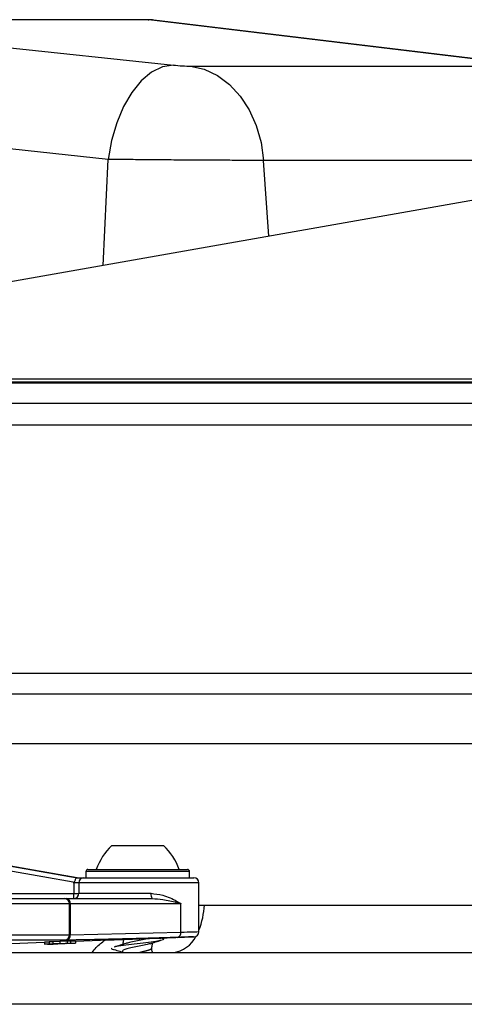
# Model space of a CAD drawing. Units: millimetres. Extents: x 664 to 2960, y 507 to 2635.
# Drawn here: x 2544 to 2587, y 2436 to 2531 of the extents above; entities that cross this region are included whole.
import ezdxf

# ---------------------------------------------------------------- set-up
doc = ezdxf.new("R2010")
doc.units = ezdxf.units.MM
doc.header["$LTSCALE"] = 10

msp = doc.modelspace()

# ---------------------------------------------------------------- linework, layer by layer
at = {"color": 7, "linetype": 'Continuous', "lineweight": 25}
for p, q in [((2556.658, 2531.005), (2517.753, 2531.005)), ((2517.821, 2531.002), (2559.089, 2526.629)), ((2556.725, 2531.002), (2517.821, 2531.002)), ((2556.658, 2531.005), (2556.725, 2531.002)), ((2592.954, 2526.629), (2556.725, 2531.002)), ((2593.476, 2526.595), (2557.209, 2530.972)), ((2560.731, 2526.53), (2593.056, 2526.53)), ((2552.818, 2517.538), (2510.966, 2521.973)), ((2611.035, 2517.668), (2507.388, 2499.393)), ((2552.315, 2507.314), (2552.818, 2517.538)), ((2600.104, 2517.44), (2567.779, 2517.44)), ((2568.275, 2510.129), (2567.779, 2517.44)), ((2540.722, 2496.393), (2640.051, 2496.393)), ((2527.434, 2495.995), (2646.31, 2495.995)), ((2540.826, 2496.089), (2639.817, 2496.089)), ((2645.927, 2493.995), (2525.953, 2493.995)), ((2525.953, 2491.965), (2645.927, 2491.965)), ((2525.953, 2467.995), (2645.927, 2467.995)), ((2646.31, 2465.995), (2527.434, 2465.995)), ((2475.651, 2461.242), (2694.651, 2461.242)), ((2549.815, 2448.289), (2533.232, 2451.213)), ((2553.151, 2451.389), (2558.043, 2451.389)), ((2558.043, 2451.389), (2558.151, 2451.389)), ((2550.651, 2448.889), (2550.651, 2448.289)), ((2560.651, 2448.889), (2550.651, 2448.889)), ((2550.851, 2449.089), (2560.451, 2449.089)), ((2560.651, 2448.289), (2560.651, 2448.889)), ((2550.45, 2448.289), (2561.051, 2448.289)), ((2561.551, 2447.789), (2549.969, 2447.789)), ((2561.551, 2443.092), (2561.551, 2447.789)), ((2542.438, 2446.78), (2549.492, 2446.78)), ((2542.67, 2446.289), (2548.615, 2446.289)), ((2548.615, 2446.289), (2548.799, 2446.289)), ((2548.799, 2446.289), (2557.04, 2446.289)), ((2549.492, 2446.289), (2549.492, 2446.78)), ((2549.973, 2446.789), (2556.932, 2446.789)), ((2549.061, 2445.789), (2543.024, 2445.789)), ((2549.061, 2442.771), (2549.061, 2445.789)), ((2549.153, 2445.789), (2549.061, 2445.789)), ((2549.153, 2445.789), (2549.153, 2442.773)), ((2559.823, 2445.789), (2549.153, 2445.789)), ((2559.823, 2443.044), (2559.823, 2445.789)), ((2561.551, 2445.64), (2562.074, 2445.653)), ((2562.074, 2445.653), (2827.228, 2445.653)), ((2548.631, 2442.271), (2540.825, 2442.271)), ((2541.139, 2442.771), (2549.061, 2442.771)), ((2548.815, 2442.273), (2548.631, 2442.271)), ((2549.061, 2442.771), (2549.153, 2442.773)), ((2549.153, 2442.773), (2559.823, 2443.044)), ((2549.651, 2442.18), (2552.858, 2442.296)), ((2558.475, 2442.501), (2561.001, 2442.592)), ((2542.69, 2441.926), (2546.651, 2442.071)), ((2547.118, 2442.089), (2546.651, 2442.072)), ((2546.651, 2442.072), (2546.651, 2441.871)), ((2549.651, 2441.982), (2546.651, 2441.871)), ((2546.651, 2441.871), (2549.651, 2441.979)), ((2547.118, 2442.099), (2547.118, 2441.899)), ((2547.118, 2441.899), (2547.966, 2441.922)), ((2547.465, 2441.911), (2547.118, 2441.899)), ((2548.151, 2442.13), (2547.465, 2442.111)), ((2547.465, 2442.111), (2547.465, 2441.911)), ((2548.151, 2441.93), (2547.465, 2441.911)), ((2548.404, 2441.934), (2547.531, 2441.903)), ((2547.58, 2441.905), (2548.404, 2441.936)), ((2547.966, 2441.922), (2548.336, 2441.936)), ((2548.837, 2442.161), (2548.151, 2442.13)), ((2548.151, 2442.13), (2548.151, 2441.93)), ((2548.837, 2441.96), (2548.151, 2441.93)), ((2548.336, 2441.936), (2549.183, 2441.973)), ((2548.404, 2441.936), (2548.404, 2441.934)), ((2548.755, 2441.949), (2549.651, 2441.982)), ((2549.651, 2441.98), (2548.755, 2441.947)), ((2548.755, 2441.947), (2548.755, 2441.949)), ((2548.837, 2442.161), (2548.837, 2441.96)), ((2549.183, 2441.973), (2548.837, 2441.96)), ((2549.651, 2442.183), (2549.183, 2442.165)), ((2549.183, 2442.173), (2549.183, 2441.973)), ((2549.651, 2442.183), (2549.651, 2441.982)), ((2549.651, 2441.98), (2549.651, 2441.98)), ((2557.001, 2441.483), (2557.001, 2441.487)), ((2518.222, 2441.089), (2693.079, 2441.089)), ((2554.194, 2441.198), (2554.213, 2441.089)), ((2682.686, 2436.089), (2518.079, 2436.089))]:
    msp.add_line(p, q, dxfattribs=at)
at = {"color": 7, "linetype": 'Continuous', "lineweight": 25, "flags": 128}
for points in [[(2559.089, 2526.629), (2558.034, 2526.447), (2556.993, 2525.933), (2555.999, 2525.104), (2555.088, 2523.989), (2554.289, 2522.626), (2553.631, 2521.06), (2553.135, 2519.344), (2552.818, 2517.538)], [(2560.731, 2526.53), (2562.062, 2526.228), (2563.332, 2525.631), (2564.502, 2524.76), (2565.538, 2523.639), (2566.406, 2522.304), (2567.082, 2520.794), (2567.544, 2519.156), (2567.779, 2517.44)], [(2549.428, 2447.856), (2546.52, 2448.369), (2533.129, 2450.729)], [(2547.465, 2442.111), (2547.29, 2442.105), (2547.118, 2442.099)]]:
    msp.add_lwpolyline(points, dxfattribs=at)
at = {"color": 7, "linetype": 'Continuous', "lineweight": 25}
for centre, radius, start, end in [((2557.293, 2447.048), 6, 133.66072, 160.11659), ((2554.009, 2447.048), 6, 19.88341, 46.33928), ((2550.851, 2448.889), 0.2, 90, 180), ((2560.451, 2448.889), 0.2, 0, 90), ((2550.46, 2447.798), 0.491, 91.09734, 181.05965), ((2561.051, 2447.789), 0.5, 0, 90), ((2548.586, 2445.814), 0.475, 356.90028, 86.51586), ((2548.711, 2445.851), 0.446, 351.95187, 78.57859), ((2549.483, 2446.779), 0.491, 271.12365, 1.07943), ((2549.512, 2458.962), 12.182, 269.90804, 272.17147), ((2557.589, 2446.67), 0.668, 169.72413, 214.77167), ((2554.786, 2445.974), 7.295, 338.02775, 357.48112), ((2548.584, 2442.746), 0.478, 275.71495, 2.93573), ((2548.708, 2442.709), 0.449, 283.79358, 8.16561), ((2558.749, 2443.853), 2.784, 276.76157, 334.10454), ((2559.385, 2442.975), 0.443, 283.37935, 8.86909), ((2561.051, 2443.094), 0.5, 271.76136, 358.07977)]:
    msp.add_arc(centre, radius, start, end, dxfattribs=at)
for centre, major_axis, ratio, start_param, end_param in [((2556.049, 2521.04), (1.132, 9.936), 0.636973, 6.278963, 6.354968), ((2559.783, 2526.637), (1.223, -0.083), 0.055009, 4.112092, 5.603249), ((2555.651, 2546.542), (0, 366.656), 0.017455, 1.843474, 1.846356), ((2555.651, 2546.551), (0, 366.656), 0.016091, 1.843523, 1.846356)]:
    msp.add_ellipse(centre, major_axis=major_axis, ratio=ratio, start_param=start_param, end_param=end_param, dxfattribs=at)
for points, knots in [([(2567.779, 2517.44), (2567.357, 2517.44), (2566.514, 2517.441), (2564.977, 2517.446), (2563.287, 2517.453), (2561.477, 2517.463), (2559.599, 2517.476), (2557.707, 2517.49), (2555.858, 2517.507), (2554.206, 2517.523), (2553.245, 2517.534), (2552.818, 2517.538)], [0, 0, 0, 0, 0.113629, 0.227257, 0.340885, 0.454514, 0.568145, 0.681776, 0.795413, 0.90905, 1, 1, 1, 1]), ([(2533.215, 2451.213), (2533.544, 2451.155), (2535.185, 2450.866), (2540.715, 2449.891), (2545.917, 2448.974), (2549.806, 2448.289)], [0, 0, 0, 0, 0.059359, 0.29679, 1, 1, 1, 1]), ([(2549.428, 2447.856), (2549.437, 2447.848), (2549.452, 2447.835), (2549.475, 2447.823), (2549.493, 2447.82), (2549.511, 2447.824), (2549.53, 2447.838), (2549.562, 2447.881), (2549.597, 2447.978), (2549.639, 2448.109), (2549.689, 2448.222), (2549.737, 2448.281), (2549.777, 2448.287), (2549.793, 2448.289)], [0, 0, 0, 0, 0.043294, 0.068149, 0.087239, 0.106441, 0.128608, 0.167541, 0.28915, 0.485104, 0.681993, 0.877667, 1, 1, 1, 1]), ([(2549.793, 2448.289), (2549.827, 2448.289), (2549.927, 2448.289), (2550.116, 2448.289), (2550.33, 2448.289), (2550.41, 2448.289), (2550.45, 2448.289)], [0, 0, 0, 0, 0.109496, 0.323229, 0.66461, 1, 1, 1, 1]), ([(2549.487, 2447.797), (2549.486, 2447.798), (2549.467, 2447.818), (2549.447, 2447.838), (2549.428, 2447.856)], [0, 0, 0, 0, 0.053736, 1, 1, 1, 1]), ([(2549.969, 2447.789), (2549.949, 2447.79), (2549.909, 2447.792), (2549.802, 2447.794), (2549.674, 2447.796), (2549.57, 2447.797), (2549.501, 2447.797), (2549.487, 2447.797)], [0, 0, 0, 0, 0.255227, 0.514991, 0.67761, 0.937208, 1, 1, 1, 1]), ([(2556.932, 2446.789), (2557.317, 2446.743), (2558.239, 2446.634), (2559.161, 2446.171), (2559.684, 2445.873), (2559.819, 2445.791), (2559.823, 2445.789)], [0, 0, 0, 0, 0.343465, 0.821882, 0.995614, 1, 1, 1, 1]), ([(2557.04, 2446.289), (2557.385, 2446.265), (2558.223, 2446.209), (2559.119, 2445.98), (2559.673, 2445.831), (2559.819, 2445.79), (2559.823, 2445.789)], [0, 0, 0, 0, 0.338087, 0.820113, 0.995445, 1, 1, 1, 1]), ([(2559.487, 2442.544), (2559.252, 2442.536), (2558.074, 2442.498), (2554.517, 2442.389), (2551.195, 2442.321), (2548.815, 2442.273)], [0, 0, 0, 0, 0.066234, 0.331169, 1, 1, 1, 1]), ([(2551.258, 2441.089), (2551.386, 2441.25), (2551.758, 2441.719), (2552.208, 2442.06), (2552.503, 2442.283)], [0, 0, 0, 0, 0.342531, 1, 1, 1, 1]), ([(2552.858, 2442.296), (2552.848, 2442.296), (2552.812, 2442.295), (2553.084, 2442.305), (2553.639, 2442.327), (2554.442, 2442.357), (2555.376, 2442.392), (2556.343, 2442.427), (2557.234, 2442.458), (2557.939, 2442.482), (2558.402, 2442.498), (2558.452, 2442.5), (2558.475, 2442.501)], [0, 0, 0, 0, 0.040247, 0.147521, 0.254815, 0.362174, 0.469604, 0.577083, 0.684567, 0.792014, 0.899403, 1, 1, 1, 1]), ([(2557.911, 2442.265), (2557.76, 2442.228), (2557.432, 2442.148), (2556.457, 2442.026), (2555.304, 2441.898), (2554.245, 2441.768), (2553.564, 2441.672), (2553.441, 2441.619), (2553.418, 2441.609)], [0, 0, 0, 0, 0.167671, 0.363974, 0.560182, 0.757452, 0.954354, 1, 1, 1, 1]), ([(2554.302, 2442.389), (2554.284, 2442.287), (2554.253, 2442.112), (2554.222, 2441.936), (2554.209, 2441.863)], [0, 0, 0, 0, 0.580949, 1, 1, 1, 1]), ([(2556.68, 2442.439), (2556.676, 2442.437), (2556.555, 2442.392), (2556.106, 2442.306), (2555.46, 2442.178), (2554.848, 2442.057), (2554.603, 2441.98), (2554.496, 2441.947)], [0, 0, 0, 0, 0.010141, 0.271832, 0.533392, 0.796442, 1, 1, 1, 1]), ([(2556.838, 2441.927), (2557.016, 2441.984), (2557.376, 2442.1), (2557.754, 2442.211), (2557.946, 2442.267)], [0, 0, 0, 0, 0.492472, 1, 1, 1, 1]), ([(2557.899, 2442.497), (2557.999, 2442.469), (2558.255, 2442.399), (2558.098, 2442.328), (2558.003, 2442.285)], [0, 0, 0, 0, 0.3939477, 1, 1, 1, 1]), ([(2560.546, 2442.578), (2560.543, 2442.578), (2560.374, 2442.573), (2559.926, 2442.558), (2559.487, 2442.544)], [0, 0, 0, 0, 0.0198751, 1, 1, 1, 1]), ([(2559.823, 2443.044), (2560.237, 2443.056), (2561.065, 2443.081), (2561.579, 2443.095), (2561.497, 2443.093), (2561.477, 2443.092)], [0, 0, 0, 0, 0.429583, 0.859177, 1, 1, 1, 1]), ([(2561.001, 2442.593), (2561.021, 2442.593), (2561.1, 2442.596), (2560.783, 2442.586), (2560.546, 2442.578)], [0, 0, 0, 0, 0.251944, 1, 1, 1, 1]), ([(2547.52, 2441.902), (2547.377, 2441.897), (2547.153, 2441.889), (2546.888, 2441.879), (2546.761, 2441.875), (2546.719, 2441.873), (2546.709, 2441.873)], [0, 0, 0, 0, 0.425199, 0.66926, 0.914908, 1, 1, 1, 1]), ([(2546.963, 2441.883), (2547.067, 2441.886), (2547.222, 2441.892), (2547.427, 2441.9), (2547.529, 2441.903), (2547.58, 2441.905)], [0, 0, 0, 0, 0.499678, 0.749805, 1, 1, 1, 1]), ([(2547.531, 2441.903), (2547.485, 2441.901), (2547.391, 2441.898), (2547.25, 2441.893), (2547.107, 2441.888), (2547.011, 2441.884), (2546.963, 2441.883)], [0, 0, 0, 0, 0.249913, 0.499884, 0.749808, 1, 1, 1, 1]), ([(2549.183, 2442.173), (2549.124, 2442.171), (2549.009, 2442.167), (2548.893, 2442.163), (2548.837, 2442.161)], [0, 0, 0, 0, 0.509892, 1, 1, 1, 1]), ([(2553.161, 2441.512), (2553.16, 2441.512), (2553.046, 2441.469), (2553.123, 2441.422), (2553.352, 2441.376), (2553.369, 2441.373)], [0, 0, 0, 0, 0.005855, 0.9306, 1, 1, 1, 1]), ([(2553.349, 2441.374), (2553.546, 2441.317), (2553.838, 2441.232), (2554.118, 2441.142), (2554.209, 2441.113)], [0, 0, 0, 0, 0.675754, 1, 1, 1, 1]), ([(2554.499, 2441.955), (2554.319, 2441.897), (2553.952, 2441.778), (2553.566, 2441.665), (2553.369, 2441.607)], [0, 0, 0, 0, 0.492091, 1, 1, 1, 1]), ([(2556.829, 2441.934), (2556.779, 2441.915), (2556.623, 2441.851), (2556.115, 2441.747), (2555.454, 2441.619), (2554.813, 2441.489), (2554.366, 2441.359), (2554.161, 2441.263), (2554.212, 2441.21), (2554.222, 2441.199)], [0, 0, 0, 0, 0.08009, 0.254806, 0.429435, 0.605058, 0.780332, 0.954875, 1, 1, 1, 1]), ([(2556.97, 2441.482), (2556.964, 2441.453), (2556.95, 2441.381), (2556.617, 2441.264), (2556.206, 2441.163), (2555.927, 2441.105), (2555.852, 2441.089)], [0, 0, 0, 0, 0.222403, 0.551602, 0.878853, 1, 1, 1, 1]), ([(2556.995, 2441.494), (2556.98, 2441.453), (2556.948, 2441.369), (2556.567, 2441.24), (2556.176, 2441.146), (2555.937, 2441.096), (2555.902, 2441.089)], [0, 0, 0, 0, 0.306279, 0.626133, 0.944421, 1, 1, 1, 1]), ([(2556.999, 2441.477), (2557.005, 2441.512), (2557.036, 2441.689), (2557.068, 2441.866), (2557.093, 2442.008)], [0, 0, 0, 0, 0.198945, 1, 1, 1, 1]), ([(2557.071, 2441.089), (2557.065, 2441.122), (2557.042, 2441.255), (2557.018, 2441.388), (2557.001, 2441.488)], [0, 0, 0, 0, 0.249255, 1, 1, 1, 1])]:
    msp.add_open_spline(points, degree=3, knots=knots, dxfattribs=at)

doc.saveas('drawing.dxf')
